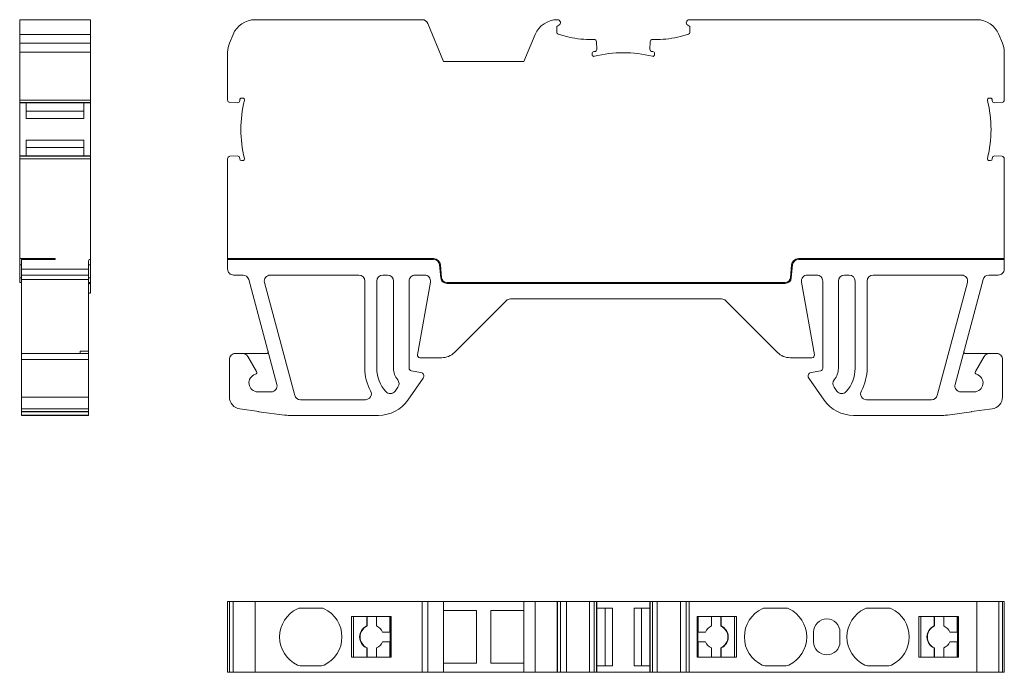
# Model space of a CAD drawing. Units: millimetres. Extents: x 1936 to 2094, y 852 to 916.
# Drawn here: x 1936 to 2018, y 852 to 907 of the extents above; entities that cross this region are included whole.
import ezdxf

# ---------------------------------------------------------------- set-up
doc = ezdxf.new("R2010")
doc.units = ezdxf.units.MM

# ---------------------------------------------------------------- blocks, each defined once
blk = doc.blocks.new('1')
at = {"color": 7, "linetype": 'Continuous', "lineweight": 15}
for p, q in [((1955.362, 906.818), (1969.302, 906.818)), ((1969.764, 906.509), (1971.086, 903.318)), ((1980.534, 906.25), (1980.709, 906.351)), ((1980.534, 905.75), (1980.534, 906.25)), ((1980.584, 906.818), (1980.572, 906.818)), ((1991.454, 906.351), (1991.629, 906.25)), ((1991.579, 906.818), (2015.57, 906.818)), ((1991.629, 905.749), (1991.629, 906.25)), ((1953.515, 905.583), (1953.218, 904.867)), ((1978.724, 905.583), (1977.786, 903.318)), ((1981.325, 905.423), (1980.646, 905.605)), ((1991.518, 905.604), (1990.845, 905.423)), ((2017.714, 904.867), (2017.417, 905.583)), ((1983.638, 905.168), (1983.266, 905.168)), ((1983.838, 904.977), (1983.864, 904.366)), ((1988.299, 904.366), (1988.326, 904.976)), ((1988.903, 905.168), (1988.526, 905.168)), ((1953.066, 900.113), (1953.066, 904.102)), ((1983.476, 903.909), (1983.476, 904.008)), ((1983.626, 904.158), (1983.665, 904.158)), ((1988.538, 904.158), (1988.499, 904.158)), ((1988.688, 904.008), (1988.688, 903.909)), ((2017.866, 904.102), (2017.866, 900.114)), ((1977.786, 903.318), (1971.086, 903.318)), ((1953.257, 899.914), (1953.867, 899.887)), ((1954.076, 900.125), (1954.076, 900.087)), ((1954.324, 900.275), (1954.226, 900.275)), ((2016.607, 900.275), (2016.706, 900.275)), ((2016.856, 900.125), (2016.856, 900.087)), ((2017.675, 899.914), (2017.065, 899.887)), ((1953.867, 895.452), (1953.257, 895.426)), ((2017.065, 895.452), (2017.675, 895.426)), ((1953.066, 895.226), (1953.066, 886.893)), ((1954.076, 895.214), (1954.076, 895.253)), ((1954.226, 895.064), (1954.324, 895.064)), ((2016.706, 895.064), (2016.608, 895.064)), ((2016.856, 895.214), (2016.856, 895.253)), ((2017.866, 895.226), (2017.866, 886.893)), ((1953.066, 886.893), (1970.252, 886.893)), ((1953.066, 886.818), (1953.066, 886.893)), ((1953.066, 886.818), (1970.252, 886.818)), ((1953.066, 886.818), (1953.066, 886.018)), ((2017.866, 886.893), (2000.688, 886.893)), ((2000.688, 886.818), (2017.866, 886.818)), ((2017.866, 886.818), (2017.866, 886.893)), ((2017.866, 886.818), (2017.866, 886.018)), ((1970.75, 886.361), (1970.844, 885.283)), ((1970.824, 886.368), (1970.919, 885.29)), ((2000.019, 885.289), (2000.116, 886.369)), ((2000.094, 885.282), (2000.19, 886.362)), ((1953.566, 885.518), (1954.348, 885.518)), ((1954.831, 885.147), (1957.174, 876.404)), ((1958.662, 875.488), (1956.143, 884.888)), ((1956.626, 885.518), (1964.012, 885.518)), ((1964.512, 885.018), (1964.512, 877.737)), ((1965.512, 885.018), (1965.512, 877.737)), ((1966.012, 885.518), (1966.412, 885.518)), ((1966.912, 885.018), (1966.912, 877.737)), ((1968.212, 885.018), (1968.212, 877.737)), ((1969.493, 885.518), (1968.712, 885.518)), ((1968.915, 878.861), (1969.985, 884.931)), ((1971.342, 884.902), (1999.596, 884.902)), ((1971.342, 884.827), (1999.596, 884.827)), ((1972.142, 884.827), (1972.142, 884.902)), ((1976.928, 884.902), (1976.928, 884.827)), ((1978.534, 884.827), (1978.534, 884.902)), ((1983.58, 884.902), (1983.58, 884.827)), ((1987.357, 884.827), (1987.357, 884.902)), ((1992.403, 884.902), (1992.403, 884.827)), ((1994.004, 884.827), (1994.004, 884.902)), ((1998.796, 884.902), (1998.796, 884.827)), ((2002.017, 878.861), (2000.946, 884.931)), ((2001.439, 885.518), (2002.22, 885.518)), ((2002.72, 885.018), (2002.72, 877.737)), ((2004.02, 885.018), (2004.02, 877.737)), ((2004.52, 885.518), (2004.92, 885.518)), ((2005.42, 885.018), (2005.42, 877.737)), ((2006.42, 885.018), (2006.42, 877.737)), ((2014.306, 885.518), (2006.92, 885.518)), ((2014.789, 884.888), (2012.27, 875.488)), ((2016.1, 885.147), (2013.758, 876.404)), ((2017.366, 885.518), (2016.583, 885.518)), ((1971.992, 879.065), (1976.306, 883.38)), ((1976.66, 883.527), (1994.272, 883.527)), ((1994.625, 883.38), (1998.94, 879.065)), ((1953.217, 878.474), (1953.217, 875.347)), ((1953.717, 878.974), (1954.321, 878.974)), ((1954.321, 878.974), (1956.29, 878.974)), ((1954.754, 878.724), (1955.48, 877.467)), ((1969.112, 878.626), (1970.931, 878.626)), ((2000.001, 878.626), (2001.82, 878.626)), ((2014.642, 878.974), (2016.611, 878.974)), ((2015.452, 877.467), (2016.178, 878.724)), ((2016.611, 878.974), (2017.215, 878.974)), ((2017.715, 878.474), (2017.715, 875.347)), ((1968.377, 877.54), (1969.19, 877.397)), ((2001.741, 877.397), (2002.554, 877.54)), ((1968.101, 875.097), (1969.384, 876.929)), ((2001.548, 876.929), (2002.831, 875.097)), ((1955.829, 875.774), (1955.591, 875.774)), ((1956.691, 875.774), (1955.829, 875.774)), ((1967.274, 876.183), (1967.038, 875.845)), ((2003.894, 875.845), (2003.657, 876.183)), ((2014.241, 875.774), (2014.984, 875.774)), ((2014.984, 875.774), (2015.341, 875.774)), ((1964.556, 875.118), (1959.144, 875.118)), ((2006.376, 875.118), (2011.787, 875.118)), ((1954.086, 874.356), (1955.679, 874.146)), ((1955.679, 874.126), (1955.679, 874.146)), ((1955.679, 874.126), (1957.816, 873.845)), ((2013.116, 873.845), (2015.134, 874.11)), ((2015.134, 874.13), (2016.845, 874.356)), ((2015.134, 874.11), (2015.134, 874.13)), ((1958.208, 873.818), (1961.095, 873.818)), ((1961.095, 873.818), (1961.245, 873.818)), ((1961.245, 873.818), (1965.644, 873.818)), ((2012.724, 873.818), (2005.288, 873.818))]:
    blk.add_line(p, q, dxfattribs=at)
for centre, radius, start, end in [((1955.362, 904.818), 2, 90, 157.50035), ((1969.302, 906.318), 0.5, 22.49965, 90), ((1980.572, 904.818), 2, 90, 157.50035), ((1980.584, 906.568), 0.25, 300, 90), ((1991.579, 906.568), 0.25, 90, 240), ((2015.57, 904.818), 2, 22.49965, 90), ((1980.684, 905.75), 0.15, 180, 255.00106), ((1983.266, 912.668), 7.5, 255, 270), ((1988.903, 912.668), 7.5, 270.00167, 285.00167), ((1991.479, 905.749), 0.15, 285.00045, 359.99948), ((1955.066, 904.102), 2, 157.50035, 180), ((1983.638, 904.968), 0.2, 2.50162, 89.99958), ((1988.526, 904.968), 0.2, 90.00051, 177.49898), ((2015.866, 904.102), 2, 360, 22.49965), ((1983.626, 904.008), 0.15, 89.99958, 179.99963), ((1983.626, 903.909), 0.15, 179.99963, 284.00144), ((1986.082, 894.061), 10, 75.99773, 104.00144), ((1983.665, 904.358), 0.2, 269.99958, 2.50162), ((1988.499, 904.358), 0.2, 177.49898, 270.00102), ((1988.538, 903.909), 0.15, 255.99773, 359.99958), ((1988.538, 904.008), 0.15, 359.99958, 90.00102), ((1953.266, 900.113), 0.2, 180, 267.49796), ((1953.876, 900.087), 0.2, 267.49796, 360), ((1954.226, 900.125), 0.15, 89.99995, 180), ((1964.173, 897.67), 10, 165.99815, 194.00185), ((1954.324, 900.125), 0.15, 345.99815, 89.99995), ((2016.607, 900.125), 0.15, 90.00005, 194.00185), ((2006.759, 897.67), 10, 345.99794, 14.00185), ((2016.706, 900.125), 0.15, 0, 90.00005), ((2017.056, 900.087), 0.2, 180, 272.50204), ((2017.666, 900.113), 0.2, 272.45004, 0.01476), ((1953.876, 895.253), 0.2, 0, 92.50204), ((2017.056, 895.253), 0.2, 87.49796, 180), ((1953.266, 895.226), 0.2, 92.50204, 180), ((1954.226, 895.214), 0.15, 180, 270), ((1954.324, 895.214), 0.15, 270, 14.00185), ((2016.607, 895.214), 0.15, 165.99794, 270.00807), ((2016.706, 895.214), 0.15, 270.00807, 360), ((2017.666, 895.226), 0.2, 360, 87.49796), ((1970.252, 886.318), 0.575, 5, 90), ((1970.252, 886.318), 0.5, 5, 90), ((2000.688, 886.318), 0.575, 90, 174.88605), ((2000.688, 886.318), 0.5, 90, 174.88605), ((1953.566, 886.018), 0.5, 180, 270.00025), ((2017.366, 886.018), 0.5, 269.99975, 0), ((1954.348, 885.018), 0.5, 14.99767, 90), ((1956.626, 885.018), 0.5, 90, 194.99902), ((1964.012, 885.018), 0.5, 0.00025, 89.99994), ((1966.012, 885.018), 0.5, 90, 179.99984), ((1966.412, 885.018), 0.5, 0.00016, 89.99985), ((1968.712, 885.018), 0.5, 89.99987, 180), ((1969.493, 885.018), 0.5, 350.00031, 90), ((1971.342, 885.327), 0.5, 185, 270), ((1971.342, 885.327), 0.425, 185, 270), ((1972.142, 885.327), 0.5, 238.21167, 270), ((1976.928, 885.327), 0.5, 270, 301.78833), ((1978.534, 885.327), 0.5, 238.21167, 270), ((1983.58, 885.327), 0.5, 270, 301.78833), ((1987.357, 885.327), 0.5, 238.21167, 270), ((1992.403, 885.327), 0.5, 270, 301.78833), ((1994.004, 885.327), 0.5, 238.21167, 270), ((1998.796, 885.327), 0.5, 270, 301.78833), ((1999.596, 885.327), 0.425, 270, 354.88605), ((1999.596, 885.327), 0.5, 270, 354.88605), ((2001.439, 885.018), 0.5, 90, 189.99969), ((2002.22, 885.018), 0.5, 0, 90.00013), ((2004.52, 885.018), 0.5, 90.00015, 179.99984), ((2004.92, 885.018), 0.5, 0.00016, 90), ((2006.92, 885.018), 0.5, 90.00006, 179.99975), ((2014.306, 885.018), 0.5, 345.00098, 90), ((2016.583, 885.018), 0.5, 90, 165.00233), ((1976.66, 883.027), 0.5, 90.00005, 134.99998), ((1994.272, 883.027), 0.5, 45.00002, 89.99995), ((1956.29, 879.124), 0.15, 269.99996, 14.99803), ((1970.931, 880.126), 1.5, 269.99995, 315.00003), ((2000.001, 880.126), 1.5, 224.99997, 270.00005), ((2014.642, 879.124), 0.15, 165.00197, 270.00004), ((1953.717, 878.474), 0.5, 90, 180.00017), ((1954.321, 878.474), 0.5, 29.99487, 89.99991), ((1969.112, 878.826), 0.2, 169.99951, 270.00066), ((2001.82, 878.826), 0.2, 269.99934, 10.00049), ((2016.611, 878.474), 0.5, 90.00009, 150.00513), ((2017.215, 878.474), 0.5, 359.99983, 90), ((1955.35, 877.392), 0.15, 285.52379, 29.99569), ((1968.412, 877.737), 3.9, 179.99999, 208.79353), ((1968.412, 877.737), 2.9, 180.00003, 221.9843), ((1968.412, 877.737), 1.5, 180, 219.32042), ((1968.412, 877.737), 0.2, 180, 259.99499), ((1969.138, 877.101), 0.3, 324.99838, 79.99516), ((2001.794, 877.101), 0.3, 100.00484, 215.00162), ((2002.52, 877.737), 0.2, 280.00501, 0.00032), ((2002.52, 877.737), 1.5, 320.67962, 360), ((2002.52, 877.737), 2.9, 318.0157, 359.99997), ((2002.52, 877.737), 3.9, 331.20647, 0.00001), ((2015.582, 877.392), 0.15, 150.00431, 254.47621), ((1955.591, 876.524), 0.75, 105.52379, 270), ((1966.865, 876.47), 0.5, 324.99877, 39.32028), ((2004.067, 876.47), 0.5, 140.67962, 215.00123), ((2015.341, 876.524), 0.75, 270, 74.47621), ((1956.691, 876.274), 0.5, 269.99986, 14.99826), ((1964.556, 875.618), 0.5, 270.00004, 28.7935), ((1966.628, 876.132), 0.5, 221.9843, 324.70427), ((2004.304, 876.132), 0.5, 215.0012, 318.01568), ((2006.376, 875.618), 0.5, 151.2065, 269.99996), ((2014.241, 876.274), 0.5, 165.00174, 270.00014), ((1954.217, 875.347), 1, 180, 262.49996), ((1959.144, 875.618), 0.5, 194.99902, 270), ((1965.644, 876.818), 3, 270, 324.99882), ((2005.288, 876.818), 3, 215.00123, 270.00001), ((2011.787, 875.618), 0.5, 270, 345.00098), ((2016.715, 875.347), 1, 277.50004, 359.99999), ((1958.227, 876.968), 3.15, 262.49999, 269.64435), ((2012.704, 876.968), 3.15, 270.35565, 277.50001)]:
    blk.add_arc(centre, radius, start, end, dxfattribs=at)
blk.add_open_spline([(1967.036, 875.843), (1967.036, 875.843), (1967.037, 875.844), (1967.037, 875.845), (1967.038, 875.845)], degree=3, dxfattribs=at)
blk = doc.blocks.new('2')
at = {"color": 7, "linetype": 'Continuous', "lineweight": 15}
for p, q in [((1935.715, 906.818), (1941.615, 906.818)), ((1935.715, 906.818), (1935.715, 905.583)), ((1941.615, 905.583), (1941.615, 906.818)), ((1935.715, 905.583), (1941.615, 905.583)), ((1935.715, 904.867), (1935.715, 905.583)), ((1941.615, 904.867), (1941.615, 905.583)), ((1935.715, 904.867), (1941.615, 904.867)), ((1935.715, 904.102), (1935.715, 904.867)), ((1941.615, 904.102), (1941.615, 904.867)), ((1941.615, 904.102), (1935.715, 904.102)), ((1935.715, 904.102), (1935.715, 900.114)), ((1941.615, 900.114), (1941.615, 904.102)), ((1935.715, 899.914), (1935.715, 900.114)), ((1935.715, 900.114), (1941.615, 900.114)), ((1935.715, 899.914), (1941.615, 899.914)), ((1935.715, 899.914), (1935.715, 899.887)), ((1935.715, 899.887), (1941.615, 899.887)), ((1935.715, 899.887), (1941.615, 899.887)), ((1935.715, 899.887), (1935.715, 899.887)), ((1935.715, 899.887), (1935.715, 895.453)), ((1936.265, 898.564), (1936.265, 899.887)), ((1941.065, 899.887), (1941.065, 898.564)), ((1941.615, 899.914), (1941.615, 900.114)), ((1941.615, 899.887), (1941.615, 899.914)), ((1941.615, 899.887), (1941.615, 899.887)), ((1941.615, 895.453), (1941.615, 899.887)), ((1941.065, 899.183), (1936.265, 899.183)), ((1941.065, 898.564), (1936.265, 898.564)), ((1936.265, 896.775), (1941.065, 896.775)), ((1936.265, 895.453), (1936.265, 896.775)), ((1941.065, 896.775), (1941.065, 895.453)), ((1941.615, 895.453), (1935.715, 895.453)), ((1935.715, 895.453), (1935.715, 895.452)), ((1941.615, 895.452), (1935.715, 895.452)), ((1935.715, 895.452), (1935.715, 895.426)), ((1936.265, 896.157), (1941.065, 896.157)), ((1941.615, 895.452), (1941.615, 895.453)), ((1941.615, 895.426), (1941.615, 895.452)), ((1941.615, 895.426), (1935.715, 895.426)), ((1935.715, 895.226), (1935.715, 895.426)), ((1941.615, 895.226), (1935.715, 895.226)), ((1935.715, 895.226), (1935.715, 886.893)), ((1941.615, 895.226), (1941.615, 895.426)), ((1941.615, 895.226), (1941.615, 886.804)), ((1938.665, 886.893), (1935.715, 886.893)), ((1935.715, 886.893), (1935.715, 886.369)), ((1935.865, 886.818), (1935.865, 886.018)), ((1935.865, 886.818), (1938.665, 886.818)), ((1938.665, 886.818), (1938.665, 886.893)), ((1941.465, 886.018), (1941.465, 886.718)), ((1941.615, 886.369), (1941.615, 886.804)), ((1935.715, 885.289), (1935.715, 886.369)), ((1935.865, 886.018), (1941.465, 886.018)), ((1935.865, 886.018), (1935.865, 885.518)), ((1941.615, 886.369), (1941.465, 886.369)), ((1941.465, 885.518), (1941.465, 886.018)), ((1941.615, 885.289), (1941.615, 886.369)), ((1935.715, 884.902), (1935.715, 885.289)), ((1935.865, 884.902), (1935.715, 884.902)), ((1935.865, 885.518), (1941.465, 885.518)), ((1935.865, 885.518), (1935.865, 885.147)), ((1935.865, 885.147), (1941.465, 885.147)), ((1935.865, 885.147), (1935.865, 878.974)), ((1941.465, 885.147), (1941.465, 885.518)), ((1941.615, 885.289), (1941.465, 885.289)), ((1941.465, 879.163), (1941.465, 885.147)), ((1941.615, 884.902), (1941.465, 884.902)), ((1941.615, 884.902), (1941.615, 885.289)), ((1941.615, 884.813), (1941.615, 884.902)), ((1941.615, 884.013), (1941.615, 884.813)), ((1940.765, 879.163), (1941.465, 879.163)), ((1940.765, 878.974), (1940.765, 879.163)), ((1941.465, 878.974), (1941.465, 879.163)), ((1935.865, 878.974), (1941.465, 878.974)), ((1935.865, 878.974), (1935.865, 878.474)), ((1935.865, 878.474), (1941.465, 878.474)), ((1935.865, 878.474), (1935.865, 875.347)), ((1941.465, 878.974), (1940.765, 878.974)), ((1941.465, 878.474), (1941.465, 878.974)), ((1941.465, 875.347), (1941.465, 878.474)), ((1935.865, 875.347), (1941.465, 875.347)), ((1935.865, 874.356), (1935.865, 875.347)), ((1941.465, 874.356), (1941.465, 875.347)), ((1935.865, 874.356), (1941.465, 874.356)), ((1935.865, 874.13), (1935.865, 874.356)), ((1941.465, 874.13), (1935.865, 874.13)), ((1935.865, 874.11), (1935.865, 874.13)), ((1941.465, 874.11), (1935.865, 874.11)), ((1935.865, 873.845), (1935.865, 874.11)), ((1941.465, 874.356), (1941.465, 874.13)), ((1941.465, 874.11), (1941.465, 874.13)), ((1941.465, 874.11), (1941.465, 873.845)), ((1935.865, 873.845), (1941.465, 873.845)), ((1935.865, 873.818), (1935.865, 873.845)), ((1935.865, 873.818), (1941.465, 873.818)), ((1941.465, 873.818), (1941.465, 873.845))]:
    blk.add_line(p, q, dxfattribs=at)
at = {"color": 8, "linetype": 'Continuous', "lineweight": 15}
for p, q in [((1935.865, 886.369), (1935.715, 886.369)), ((1935.865, 885.289), (1935.715, 885.289))]:
    blk.add_line(p, q, dxfattribs=at)
at = {"color": 7, "linetype": 'Continuous', "lineweight": 15}
for centre in [(1941.565, 886.718), (1941.565, 884.727), (1941.565, 883.927)]:
    blk.add_arc(centre, 0.1, 60, 180, dxfattribs=at)
blk = doc.blocks.new('3')
at = {"color": 7, "linetype": 'Continuous', "lineweight": 15}
for p, q in [((1953.066, 852.388), (1953.066, 858.288)), ((1953.218, 858.288), (1953.066, 858.288)), ((1953.218, 852.388), (1953.218, 858.288)), ((1953.515, 858.288), (1953.218, 858.288)), ((1953.515, 858.288), (1953.515, 852.388)), ((1955.362, 858.288), (1953.515, 858.288)), ((1955.362, 852.388), (1955.362, 858.288)), ((1969.302, 858.288), (1955.362, 858.288)), ((1959.109, 857.738), (1960.897, 857.738)), ((1969.302, 852.388), (1969.302, 858.288)), ((1969.764, 858.288), (1969.302, 858.288)), ((1969.764, 858.288), (1969.764, 852.388)), ((1971.086, 858.288), (1969.764, 858.288)), ((1971.086, 857.538), (1971.086, 858.288)), ((1977.786, 858.288), (1971.086, 858.288)), ((1977.786, 858.288), (1977.786, 857.538)), ((1978.724, 858.288), (1977.786, 858.288)), ((1978.724, 858.288), (1978.724, 852.388)), ((1980.572, 858.288), (1978.724, 858.288)), ((1980.572, 852.388), (1980.572, 858.288)), ((1980.572, 858.288), (1980.584, 858.288)), ((1980.584, 858.288), (1980.584, 852.388)), ((1980.834, 858.288), (1980.584, 858.288)), ((1980.834, 852.388), (1980.834, 858.288)), ((1981.325, 858.288), (1980.834, 858.288)), ((1981.325, 852.388), (1981.325, 858.288)), ((1983.266, 858.288), (1981.325, 858.288)), ((1983.266, 858.288), (1983.266, 852.388)), ((1983.638, 858.288), (1983.266, 858.288)), ((1983.638, 852.388), (1983.638, 858.288)), ((1983.838, 858.288), (1983.638, 858.288)), ((1983.838, 852.388), (1983.838, 858.288)), ((1983.864, 858.288), (1983.838, 858.288)), ((1983.864, 852.388), (1983.864, 858.288)), ((1983.865, 858.288), (1983.864, 858.288)), ((1983.865, 852.388), (1983.865, 858.288)), ((1988.299, 858.288), (1983.865, 858.288)), ((1983.865, 857.738), (1985.187, 857.738)), ((1984.569, 857.738), (1984.569, 852.938)), ((1985.187, 857.738), (1985.187, 852.938)), ((1986.976, 857.738), (1988.299, 857.738)), ((1986.976, 852.938), (1986.976, 857.738)), ((1987.595, 852.938), (1987.595, 857.738)), ((1988.299, 858.288), (1988.299, 852.388)), ((1988.299, 858.288), (1988.299, 852.388)), ((1988.326, 858.288), (1988.299, 858.288)), ((1988.299, 858.288), (1988.299, 858.288)), ((1988.326, 858.288), (1988.326, 852.388)), ((1988.526, 858.288), (1988.326, 858.288)), ((1988.526, 852.388), (1988.526, 858.288)), ((1988.526, 858.288), (1988.903, 858.288)), ((1988.903, 852.388), (1988.903, 858.288)), ((1990.845, 858.288), (1988.903, 858.288)), ((1990.845, 858.288), (1990.845, 852.388)), ((1991.329, 858.288), (1990.845, 858.288)), ((1991.329, 858.288), (1991.329, 852.388)), ((1991.579, 858.288), (1991.329, 858.288)), ((1991.579, 858.288), (1991.579, 852.388)), ((2015.57, 858.288), (1991.579, 858.288)), ((1997.884, 857.738), (1999.673, 857.738)), ((2006.44, 857.738), (2008.229, 857.738)), ((2015.57, 852.388), (2015.57, 858.288)), ((2017.417, 858.288), (2015.57, 858.288)), ((2017.417, 852.388), (2017.417, 858.288)), ((2017.714, 858.288), (2017.417, 858.288)), ((2017.714, 852.388), (2017.714, 858.288)), ((2017.866, 858.288), (2017.714, 858.288)), ((2017.866, 858.288), (2017.866, 852.388)), ((1963.402, 857.038), (1966.703, 857.038)), ((1963.402, 853.638), (1963.402, 857.038)), ((1963.56, 857.038), (1963.56, 853.638)), ((1964.671, 857.038), (1964.671, 856.252)), ((1964.708, 856.252), (1964.708, 857.038)), ((1965.479, 856.252), (1965.479, 857.038)), ((1966.591, 855.738), (1966.591, 857.038)), ((1966.691, 857.038), (1966.691, 853.638)), ((1966.703, 857.038), (1966.703, 853.638)), ((1971.086, 853.138), (1971.086, 857.538)), ((1973.836, 857.538), (1971.086, 857.538)), ((1973.836, 853.138), (1973.836, 857.538)), ((1977.786, 857.538), (1975.036, 857.538)), ((1975.036, 857.538), (1975.036, 853.138)), ((1977.786, 853.138), (1977.786, 857.538)), ((1992.229, 857.038), (1995.53, 857.038)), ((1992.229, 853.638), (1992.229, 857.038)), ((1992.323, 857.038), (1992.323, 855.738)), ((1993.434, 857.038), (1993.434, 856.252)), ((1994.205, 857.038), (1994.205, 856.252)), ((1994.242, 856.252), (1994.242, 857.038)), ((1995.354, 853.638), (1995.354, 857.038)), ((1995.53, 857.038), (1995.53, 853.638)), ((2010.733, 857.038), (2014.034, 857.038)), ((2010.733, 853.638), (2010.733, 857.038)), ((2010.89, 857.038), (2010.89, 853.638)), ((2012.001, 857.038), (2012.001, 856.252)), ((2012.038, 857.038), (2012.038, 856.252)), ((2012.809, 857.038), (2012.809, 856.252)), ((2013.921, 855.738), (2013.921, 857.038)), ((2014.028, 853.638), (2014.028, 857.038)), ((2014.034, 857.038), (2014.034, 853.638)), ((1964.708, 856.252), (1964.671, 856.252)), ((1994.205, 856.252), (1994.242, 856.252)), ((2012.038, 856.252), (2012.001, 856.252)), ((1966.591, 855.738), (1965.99, 855.738)), ((1966.628, 855.738), (1966.591, 855.738)), ((1966.628, 854.938), (1966.628, 855.738)), ((1992.323, 855.738), (1992.286, 855.738)), ((1992.286, 854.938), (1992.286, 855.738)), ((1992.323, 855.738), (1992.924, 855.738)), ((2001.957, 854.938), (2001.957, 855.738)), ((2004.157, 855.738), (2004.157, 854.938)), ((2013.921, 855.738), (2013.32, 855.738)), ((2013.958, 855.738), (2013.921, 855.738)), ((2013.958, 854.938), (2013.958, 855.738)), ((1964.671, 853.638), (1964.671, 854.424)), ((1964.671, 854.424), (1964.708, 854.424)), ((1964.708, 853.638), (1964.708, 854.424)), ((1965.479, 853.638), (1965.479, 854.424)), ((1966.591, 854.938), (1965.99, 854.938)), ((1966.591, 853.638), (1966.591, 854.938)), ((1966.591, 854.938), (1966.628, 854.938)), ((1992.286, 854.938), (1992.323, 854.938)), ((1992.323, 854.938), (1992.323, 853.638)), ((1992.323, 854.938), (1992.924, 854.938)), ((1993.434, 854.424), (1993.434, 853.638)), ((1994.205, 854.424), (1994.205, 853.638)), ((1994.242, 854.424), (1994.205, 854.424)), ((1994.242, 853.638), (1994.242, 854.424)), ((2012.001, 853.638), (2012.001, 854.424)), ((2012.001, 854.424), (2012.038, 854.424)), ((2012.038, 853.638), (2012.038, 854.424)), ((2012.809, 854.424), (2012.809, 853.638)), ((2013.32, 854.938), (2013.921, 854.938)), ((2013.921, 853.638), (2013.921, 854.938)), ((2013.921, 854.938), (2013.958, 854.938)), ((1966.703, 853.638), (1963.402, 853.638)), ((1995.53, 853.638), (1992.229, 853.638)), ((2014.034, 853.638), (2010.733, 853.638)), ((1960.897, 852.938), (1959.109, 852.938)), ((1971.086, 852.388), (1971.086, 853.138)), ((1971.086, 853.138), (1973.836, 853.138)), ((1975.036, 853.138), (1977.786, 853.138)), ((1977.786, 853.138), (1977.786, 852.388)), ((1985.187, 852.938), (1983.865, 852.938)), ((1988.299, 852.938), (1986.976, 852.938)), ((1999.673, 852.938), (1997.884, 852.938)), ((2008.229, 852.938), (2006.44, 852.938)), ((1953.218, 852.388), (1953.066, 852.388)), ((1953.515, 852.388), (1953.218, 852.388)), ((1953.515, 852.388), (1955.362, 852.388)), ((1955.362, 852.388), (1969.302, 852.388)), ((1969.764, 852.388), (1969.302, 852.388)), ((1969.764, 852.388), (1971.086, 852.388)), ((1977.786, 852.388), (1971.086, 852.388)), ((1978.724, 852.388), (1977.786, 852.388)), ((1978.724, 852.388), (1980.572, 852.388)), ((1980.584, 852.388), (1980.572, 852.388)), ((1980.584, 852.388), (1980.834, 852.388)), ((1981.325, 852.388), (1980.834, 852.388)), ((1983.266, 852.388), (1981.325, 852.388)), ((1983.638, 852.388), (1983.266, 852.388)), ((1983.638, 852.388), (1983.838, 852.388)), ((1983.838, 852.388), (1983.864, 852.388)), ((1983.864, 852.388), (1983.865, 852.388)), ((1983.865, 852.388), (1988.299, 852.388)), ((1988.299, 852.388), (1988.326, 852.388)), ((1988.299, 852.388), (1988.299, 852.388)), ((1988.326, 852.388), (1988.526, 852.388)), ((1988.903, 852.388), (1988.526, 852.388)), ((1990.845, 852.388), (1988.903, 852.388)), ((1991.329, 852.388), (1990.845, 852.388)), ((1991.579, 852.388), (1991.329, 852.388)), ((1991.579, 852.388), (2015.57, 852.388)), ((2015.57, 852.388), (2017.417, 852.388)), ((2017.714, 852.388), (2017.417, 852.388)), ((2017.866, 852.388), (2017.714, 852.388))]:
    blk.add_line(p, q, dxfattribs=at)
at = {"color": 8, "linetype": 'Continuous', "lineweight": 15}
blk.add_line((2014.027, 857.038), (2014.027, 853.638), dxfattribs=at)
at = {"color": 7, "linetype": 'Continuous', "lineweight": 15}
for centre, radius, start, end in [((1960.003, 855.338), 2.6, 115.20873, 244.79127), ((1959.109, 857.238), 0.5, 90, 115.20873), ((1960.897, 857.238), 0.5, 64.79127, 90), ((1960.003, 855.338), 2.6, 295.20873, 64.79127), ((1998.779, 855.338), 2.6, 115.20865, 244.79135), ((1997.884, 857.238), 0.5, 90, 115.20865), ((1999.673, 857.238), 0.5, 64.79135, 90), ((1998.779, 855.338), 2.6, 295.20865, 64.79135), ((2007.334, 855.338), 2.6, 115.20876, 244.79124), ((2006.44, 857.238), 0.5, 90, 115.20876), ((2008.229, 857.238), 0.5, 64.79124, 90), ((2007.334, 855.338), 2.6, 295.20876, 64.79124), ((2003.057, 855.738), 1.1, 0, 180), ((1965.078, 855.338), 1.001, 113.96136, 246.03864), ((1965.115, 855.338), 1.001, 113.96121, 246.03879), ((1965.074, 855.339), 0.999, 23.52502, 66.06747), ((1993.84, 855.339), 0.999, 113.93224, 156.47511), ((1993.799, 855.338), 1.001, 293.96137, 66.03866), ((1993.836, 855.338), 1.001, 293.9614, 66.03863), ((2012.408, 855.338), 1.001, 113.96136, 246.03864), ((2012.445, 855.338), 1.001, 113.96135, 246.03865), ((2012.404, 855.339), 0.999, 23.52467, 66.06783), ((1965.074, 855.337), 0.999, 293.93249, 336.47499), ((1993.84, 855.337), 0.999, 203.52493, 246.06767), ((2003.057, 854.938), 1.1, 180, 0), ((2012.404, 855.337), 0.999, 293.93214, 336.47534), ((1959.109, 853.438), 0.5, 244.79127, 270), ((1960.897, 853.438), 0.5, 270, 295.20873), ((1997.884, 853.438), 0.5, 244.79135, 270), ((1999.673, 853.438), 0.5, 270, 295.20865), ((2006.44, 853.438), 0.5, 244.79124, 270), ((2008.229, 853.438), 0.5, 270, 295.20876)]:
    blk.add_arc(centre, radius, start, end, dxfattribs=at)

msp = doc.modelspace()

# ---------------------------------------------------------------- block references
for name in ['2', '1', '3']:
    msp.add_blockref(name, (0, 0))

doc.saveas('drawing.dxf')
